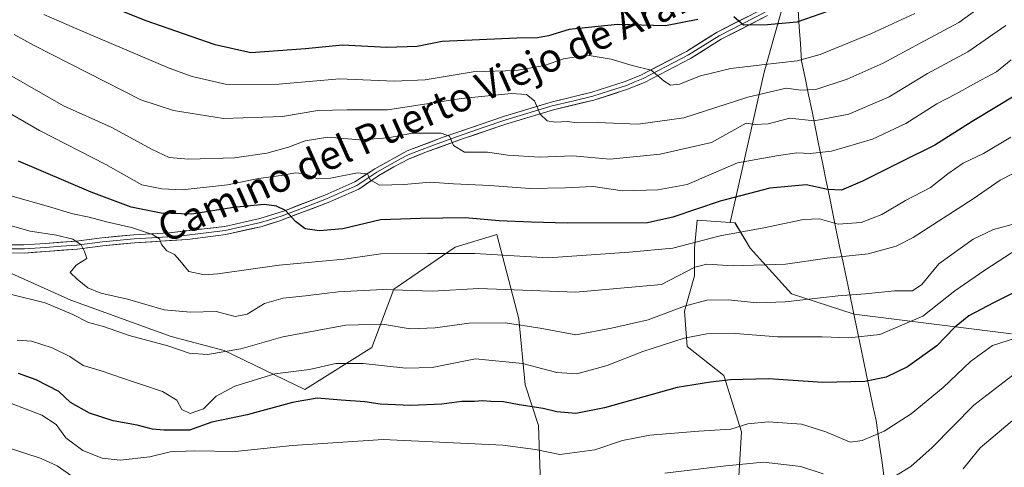
# Model space of a CAD drawing. Units: metres. Extents: x 563023 to 566471, y 4735660 to 4738005.
# Drawn here: x 563418 to 563693, y 4736780 to 4736905 of the extents above; entities that cross this region are included whole.
import ezdxf
from ezdxf.enums import TextEntityAlignment as Align

# ---------------------------------------------------------------- set-up
doc = ezdxf.new("R2010")
doc.units = ezdxf.units.M
doc.header["$MEASUREMENT"] = 0
for name, color, linetype, lineweight in [('Arbolado forestal CxS', 92, 'Continuous', 0), ('Curva de nivel maestra', 36, 'Continuous', 30), ('Curva de nivel normal', 36, 'Continuous', 0), ('Layer 0', 7, 'Continuous', 0), ('Matorral CxS', 135, 'Continuous', 0), ('Municipio', 9, 'Continuous', 13), ('Municipio CxS', 142, 'Continuous', 0), ('Texto cartográfico', 19, 'Continuous', 0)]:
    doc.layers.add(name, color=color, linetype=linetype, lineweight=lineweight)
doc.styles.add('Arial', font='txt', dxfattribs={"height": 0.2})

# ---------------------------------------------------------------- blocks, each defined once
blk = doc.blocks.new('*U152')
at = {"layer": 'Arbolado forestal CxS', "color": 92, "linetype": 'Continuous', "lineweight": 0}
for points in [[(563564.2, 4736764.04, 834.02), (563563.26, 4736791.2, 846.7), (563559.49, 4736802.58, 851.16), (563557.73, 4736820.98, 859.22), (563551.6, 4736844.63, 871.33), (563539.98, 4736841.02, 868.99), (563522.85, 4736829.34, 863.75), (563516.62, 4736813, 855.73), (563497.94, 4736801.32, 849.53), (563475.36, 4736812.22, 858.17), (563460.57, 4736816.11, 860.19), (563432.55, 4736826.23, 860.82), (563402.97, 4736839.47, 860.21)], [(563636.01, 4736924.46, 905.31), (563626.35, 4736889.98, 891.3), (563616.86, 4736847.95, 869.59), (563607.58, 4736848.57, 870.91), (563606.88, 4736840.81, 866.04), (563606.88, 4736833.05, 861.59), (563604.05, 4736823.17, 856.84), (563604.76, 4736813.29, 852.21), (563615.03, 4736805.21, 849.09), (563619.98, 4736789.48, 842.66), (563616.47, 4736730.77, 815.93)]]:
    blk.add_polyline3d(points, dxfattribs=at)
blk = doc.blocks.new('*U158')
at = {"layer": 'Arbolado forestal CxS', "color": 92, "linetype": 'Continuous', "lineweight": 0}
blk.add_polyline3d([(563695.4695, 4736816.8549, 843.7356), (563651.4741, 4736822.3243, 856.1397), (563634.0045, 4736828.0319, 859.2792), (563622.3985, 4736840.8067, 865.7539), (563618.1657, 4736847.8621, 869.4774), (563616.8623, 4736847.9491, 869.5865), (563626.3539, 4736889.9783, 891.2959), (563636.0091, 4736924.4571, 905.3093)], dxfattribs=at)

msp = doc.modelspace()

# ---------------------------------------------------------------- linework, layer by layer
at = {"layer": 'Arbolado forestal CxS', "color": 92, "linetype": 'Continuous', "lineweight": 0}
for points in [[(563636.01, 4736924.46, 905.31), (563626.35, 4736889.98, 891.3), (563616.86, 4736847.95, 869.59)], [(563636.01, 4736924.46, 905.31), (563626.35, 4736889.98, 891.3), (563616.86, 4736847.95, 869.59)], [(563274.83, 4736824.2, 832.8), (563279.79, 4736808.48, 830.91), (563299.25, 4736823.01, 837.56), (563322.19, 4736829.05, 842.23), (563328.46, 4736836.82, 843.29), (563343.98, 4736840.54, 846.73), (563353.93, 4736847.38, 849.76), (563359.47, 4736851.18, 851.96), (563371.53, 4736851.16, 854.08), (563381.95, 4736851.14, 856.62), (563402.97, 4736839.47, 860.21), (563432.55, 4736826.23, 860.82), (563460.57, 4736816.11, 860.19), (563475.36, 4736812.22, 858.17), (563497.94, 4736801.32, 849.53), (563516.62, 4736813, 855.73), (563522.85, 4736829.34, 863.75), (563539.98, 4736841.02, 868.99), (563551.6, 4736844.63, 871.33), (563557.73, 4736820.98, 859.22), (563559.49, 4736802.58, 851.16), (563563.26, 4736791.2, 846.7), (563564.2, 4736764.04, 834.02)], [(563616.47, 4736730.77, 815.93), (563619.98, 4736789.48, 842.66), (563615.03, 4736805.21, 849.09), (563604.76, 4736813.29, 852.21), (563604.05, 4736823.17, 856.84), (563606.88, 4736833.05, 861.59), (563606.88, 4736840.81, 866.04), (563607.58, 4736848.57, 870.91), (563616.86, 4736847.95, 869.59)], [(563616.86, 4736847.95, 869.59), (563618.17, 4736847.86, 869.48), (563622.4, 4736840.81, 865.75), (563634, 4736828.03, 859.28), (563651.47, 4736822.32, 856.14), (563695.47, 4736816.85, 843.74)]]:
    msp.add_polyline3d(points, dxfattribs=at)
at = {"layer": 'Curva de nivel maestra', "color": 36, "linetype": 'Continuous', "lineweight": 30}
for points in [[(563607.79, 4736904.69, 900), (563598.78, 4736902.93, 900), (563585.34, 4736903.28, 900), (563571.77, 4736901.92, 900), (563566, 4736900.08, 900), (563562.97, 4736899.54, 900), (563557.14, 4736899.46, 900), (563536.35, 4736898.5, 900), (563529.31, 4736897.15, 900), (563520.85, 4736896.82, 900), (563508.46, 4736897.48, 900), (563498.08, 4736896.53, 900), (563482.82, 4736895.4, 900), (563472.84, 4736897.59, 900), (563453.32, 4736904.37, 900), (563437.78, 4736910.77, 900)], [(563646.16, 4736907.7, 900), (563635.46, 4736903.94, 900), (563627.27, 4736903.19, 900), (563620.56, 4736903.14, 900), (563617.86, 4736905.45, 900)], [(563696.66, 4736883.53, 875), (563684.42, 4736876.2, 875), (563673.99, 4736869.54, 875), (563664.76, 4736865.01, 875), (563653.84, 4736859.46, 875), (563647.93, 4736857.03, 875), (563644.16, 4736857.15, 875), (563638.05, 4736858.45, 875), (563627.89, 4736857.54, 875), (563613.99, 4736853.92, 875), (563600.76, 4736849.42, 875), (563593.74, 4736847.9, 875), (563571.21, 4736847.77, 875), (563561.3, 4736848.04, 875), (563552.24, 4736848.43, 875), (563542.71, 4736849.26, 875), (563530.25, 4736849.05, 875), (563519.06, 4736848.67, 875), (563508.59, 4736846.16, 875), (563501.98, 4736845.59, 875), (563497.98, 4736846.21, 875), (563495.32, 4736848.19, 875), (563492.49, 4736851.29, 875), (563490, 4736852.5, 875), (563486.52, 4736852.94, 875), (563477.98, 4736852.18, 875), (563466.38, 4736850.3, 875), (563457.79, 4736850.6, 875), (563449.41, 4736852.22, 875), (563438.18, 4736856.42, 875), (563417.93, 4736865.07, 875)], [(563702.06, 4736831.27, 850), (563690.45, 4736825.5, 850), (563683.5, 4736821.84, 850), (563679.49, 4736818.57, 850), (563674.54, 4736813.49, 850), (563666.4, 4736807.58, 850), (563660.45, 4736804.71, 850), (563654.42, 4736803.48, 850), (563642.76, 4736803.25, 850), (563627.53, 4736804.21, 850), (563616.92, 4736803.98, 850), (563611.34, 4736803.33, 850), (563601.97, 4736801.83, 850), (563581.73, 4736796.13, 850), (563573.67, 4736794.54, 850), (563568.41, 4736795.04, 850), (563564.57, 4736795.93, 850), (563557.81, 4736797.01, 850), (563553.5, 4736797.82, 850), (563549.93, 4736797.88, 850), (563547.62, 4736798.14, 850), (563545.34, 4736797.92, 850), (563541.8, 4736797.96, 850), (563536.24, 4736797.22, 850), (563527.53, 4736796.84, 850), (563518.98, 4736797.19, 850), (563514.7, 4736797.8, 850), (563508.11, 4736798.27, 850), (563501.4, 4736798.88, 850), (563494.5, 4736797.63, 850), (563481.82, 4736794.23, 850), (563471.95, 4736792.14, 850), (563465.65, 4736789.92, 850), (563458.52, 4736789.9, 850), (563455.37, 4736790.17, 850), (563451.08, 4736791.28, 850), (563444.38, 4736792.55, 850), (563437.74, 4736794.62, 850), (563432.42, 4736797.67, 850), (563429.2, 4736800.68, 850), (563422.81, 4736803.95, 850), (563417.85, 4736805.72, 850)]]:
    msp.add_polyline3d(points, dxfattribs=at)
at = {"layer": 'Curva de nivel normal', "color": 36, "linetype": 'Continuous', "lineweight": 0}
for points in [[(563688.13, 4736909.13, 890), (563680.75, 4736903.88, 890), (563669.96, 4736898.1, 890), (563659.61, 4736892.44, 890), (563649.56, 4736887.98, 890), (563640.77, 4736885.14, 890), (563636.61, 4736884.94, 890), (563632.48, 4736885.46, 890), (563621.76, 4736882.95, 890), (563603.88, 4736877.24, 890), (563591.1, 4736875.42, 890), (563579.6, 4736875.93, 890), (563574.05, 4736875.83, 890), (563571.31, 4736876.14, 890), (563567.97, 4736875.97, 890), (563565.62, 4736876.41, 890), (563563.67, 4736878.24, 890), (563562.1, 4736881.93, 890), (563559.87, 4736883.77, 890), (563555.67, 4736884.05, 890), (563541.74, 4736882.64, 890), (563521.03, 4736879.4, 890), (563509.73, 4736879.4, 890), (563501.52, 4736879.3, 890), (563491.66, 4736877.57, 890), (563475.23, 4736877.05, 890), (563461.22, 4736879.27, 890), (563452.09, 4736882.23, 890), (563422.12, 4736897.49, 890), (563416.66, 4736900.53, 890)], [(563668.47, 4736906.39, 895), (563656.36, 4736900.76, 895), (563641.94, 4736894.89, 895), (563635.51, 4736893.17, 895), (563625.64, 4736891.98, 895), (563617.01, 4736890.98, 895), (563608.5, 4736888.98, 895), (563602.63, 4736886.64, 895), (563600.14, 4736886.3, 895), (563598.36, 4736887.5, 895), (563594.74, 4736890.56, 895), (563589.4, 4736891.87, 895), (563583.56, 4736893.64, 895), (563576.88, 4736894.68, 895), (563570.23, 4736893.71, 895), (563564.93, 4736891.79, 895), (563556.96, 4736890.44, 895), (563544.98, 4736890.07, 895), (563531.54, 4736887.79, 895), (563522.88, 4736887.42, 895), (563507.61, 4736888.08, 895), (563490.62, 4736886.6, 895), (563476.08, 4736886.55, 895), (563466.44, 4736888.74, 895), (563459.96, 4736891.1, 895), (563435.69, 4736901.42, 895), (563424.93, 4736906.1, 895)], [(563693.91, 4736902.97, 885), (563683.22, 4736895.64, 885), (563671.96, 4736889.56, 885), (563661.3, 4736883.05, 885), (563649.96, 4736878.25, 885), (563640.3, 4736876.34, 885), (563633.5, 4736877.1, 885), (563627.43, 4736875.52, 885), (563623.84, 4736875.3, 885), (563621.31, 4736875.69, 885), (563611.64, 4736870.28, 885), (563597.25, 4736867.04, 885), (563583.19, 4736865.61, 885), (563572.84, 4736866.57, 885), (563563.52, 4736866.24, 885), (563554.64, 4736866.76, 885), (563548.97, 4736867.57, 885), (563542.56, 4736867.65, 885), (563539.45, 4736869.5, 885), (563538.36, 4736872.04, 885), (563536, 4736872.9, 885), (563527.94, 4736872.88, 885), (563521.22, 4736871.64, 885), (563513.32, 4736871.1, 885), (563504.32, 4736871.76, 885), (563497.98, 4736870.76, 885), (563493.32, 4736869, 885), (563487.32, 4736867.34, 885), (563478.3, 4736866.04, 885), (563465.51, 4736865.66, 885), (563459.96, 4736866.11, 885), (563455.28, 4736868.34, 885), (563443.82, 4736874.62, 885), (563430.46, 4736880.52, 885), (563415.4, 4736889.2, 885)], [(563695.38, 4736893.42, 880), (563691.27, 4736890.03, 880), (563685.63, 4736887.1, 880), (563679.96, 4736883.93, 880), (563674.63, 4736881.11, 880), (563665.96, 4736875.66, 880), (563656.63, 4736871.24, 880), (563645.18, 4736867.88, 880), (563639.16, 4736867.23, 880), (563635.49, 4736867.44, 880), (563630.3, 4736866.67, 880), (563618.85, 4736864.59, 880), (563604.81, 4736858.58, 880), (563596.58, 4736857.08, 880), (563586.71, 4736856.78, 880), (563578.51, 4736858, 880), (563570.8, 4736857.62, 880), (563560.82, 4736857.43, 880), (563549.66, 4736858.3, 880), (563539.45, 4736858.74, 880), (563533, 4736859.26, 880), (563525.65, 4736858.54, 880), (563518.81, 4736858.36, 880), (563516.16, 4736859.83, 880), (563515.43, 4736861.55, 880), (563512.64, 4736861.8, 880), (563505.06, 4736860.3, 880), (563501.32, 4736860.23, 880), (563498, 4736861.53, 880), (563495.32, 4736861.81, 880), (563491.32, 4736861.1, 880), (563484.98, 4736860.24, 880), (563476.32, 4736858.5, 880), (563463.65, 4736857.09, 880), (563457.91, 4736857.4, 880), (563452.39, 4736858.5, 880), (563442.33, 4736864.17, 880), (563423.72, 4736873.62, 880), (563399.82, 4736887.45, 880)], [(563695.3, 4736871.83, 870), (563687.63, 4736867.25, 870), (563681.97, 4736864.52, 870), (563677.62, 4736861.56, 870), (563672.82, 4736857.74, 870), (563665.82, 4736854.1, 870), (563659.21, 4736850.2, 870), (563653.39, 4736847.92, 870), (563647.01, 4736847.49, 870), (563641.8, 4736848.97, 870), (563637.29, 4736848.79, 870), (563626.27, 4736846.43, 870), (563614.06, 4736844.24, 870), (563600.82, 4736840.79, 870), (563588.54, 4736839.63, 870), (563565.9, 4736838.12, 870), (563545.47, 4736839.3, 870), (563532.19, 4736839.31, 870), (563519.16, 4736839.15, 870), (563508.93, 4736837.71, 870), (563490.76, 4736836.07, 870), (563473.58, 4736833.57, 870), (563469.88, 4736833.37, 870), (563465.46, 4736834.3, 870), (563463.03, 4736837.34, 870), (563461.46, 4736838.97, 870), (563459.33, 4736840.01, 870), (563457.9, 4736841.76, 870), (563457.26, 4736843.4, 870), (563455.33, 4736844.62, 870), (563449.47, 4736846.54, 870), (563442.51, 4736848.14, 870), (563437.6, 4736849.44, 870), (563433.11, 4736850.34, 870), (563426.26, 4736852.46, 870), (563415.78, 4736855.38, 870)], [(563698.96, 4736863.25, 865), (563692.3, 4736859.8, 865), (563684.72, 4736854.54, 865), (563668, 4736843.73, 865), (563663.19, 4736841.37, 865), (563655.39, 4736839.2, 865), (563643.96, 4736838.01, 865), (563632.3, 4736836.31, 865), (563617.64, 4736835.81, 865), (563610.31, 4736836.3, 865), (563606.97, 4736835.44, 865), (563597.64, 4736830.66, 865), (563573.68, 4736828.45, 865), (563546.6, 4736829.52, 865), (563533.61, 4736828.8, 865), (563519.72, 4736829.2, 865), (563507.22, 4736828.6, 865), (563498.14, 4736827.42, 865), (563491.83, 4736826.84, 865), (563486.65, 4736825.34, 865), (563481.8, 4736822.36, 865), (563478.48, 4736821.69, 865), (563473.15, 4736823.11, 865), (563465.97, 4736822.88, 865), (563458.65, 4736823.56, 865), (563448.38, 4736826.48, 865), (563440.86, 4736828.2, 865), (563437.23, 4736829.72, 865), (563434.3, 4736832.14, 865), (563432.34, 4736833.95, 865), (563434.02, 4736836.01, 865), (563436.97, 4736837.85, 865), (563436.36, 4736839.8, 865), (563435.4, 4736841.71, 865), (563433.12, 4736843.25, 865), (563428.54, 4736844.42, 865), (563421.12, 4736845.54, 865), (563404.54, 4736850.16, 865)], [(563696.63, 4736847.71, 860), (563690.41, 4736845.98, 860), (563684.74, 4736843.31, 860), (563675.15, 4736836.36, 860), (563670.38, 4736830.61, 860), (563667.82, 4736828.82, 860), (563662.74, 4736828.85, 860), (563654.63, 4736827.98, 860), (563646.96, 4736827.44, 860), (563632.22, 4736825.78, 860), (563624.29, 4736825.5, 860), (563616.32, 4736826.3, 860), (563610.27, 4736826.22, 860), (563604.06, 4736824.61, 860), (563593.89, 4736820.77, 860), (563583.64, 4736818.43, 860), (563573.64, 4736816.6, 860), (563563.7, 4736818.39, 860), (563553.94, 4736819.91, 860), (563543.88, 4736819.78, 860), (563534.36, 4736818.5, 860), (563527.36, 4736818.25, 860), (563519.68, 4736819.49, 860), (563509.42, 4736819.26, 860), (563491.77, 4736816, 860), (563480.03, 4736812.68, 860), (563470.74, 4736811.05, 860), (563465.56, 4736811.4, 860), (563459.64, 4736813.45, 860), (563448.82, 4736816.4, 860), (563441.65, 4736818.91, 860), (563437.5, 4736819.98, 860), (563433.06, 4736822.21, 860), (563425.35, 4736825.5, 860), (563415.53, 4736827.92, 860)], [(563697.3, 4736840.72, 855), (563687.96, 4736834.6, 855), (563679.63, 4736828.87, 855), (563670.63, 4736821.74, 855), (563658.63, 4736816.62, 855), (563650.03, 4736815.69, 855), (563642.55, 4736816, 855), (563630.04, 4736816.03, 855), (563618.31, 4736816.89, 855), (563610.31, 4736816.84, 855), (563603.98, 4736815.6, 855), (563592.45, 4736811.88, 855), (563582.42, 4736808.02, 855), (563573.99, 4736805.64, 855), (563568.37, 4736806.04, 855), (563558.78, 4736808.57, 855), (563545.64, 4736809.8, 855), (563533.51, 4736807.4, 855), (563526.13, 4736807.28, 855), (563514.26, 4736808.58, 855), (563506.59, 4736808.53, 855), (563499.27, 4736806.91, 855), (563489.54, 4736805.64, 855), (563478.33, 4736802.23, 855), (563473.12, 4736799.39, 855), (563469.56, 4736795.88, 855), (563465.92, 4736794.57, 855), (563463.51, 4736795.72, 855), (563462.11, 4736798.26, 855), (563458.12, 4736800.75, 855), (563447.24, 4736804.32, 855), (563440.67, 4736806.6, 855), (563435.97, 4736807.99, 855), (563432.23, 4736810.54, 855), (563427.34, 4736812.91, 855), (563421.52, 4736814.77, 855), (563417.54, 4736815.1, 855)], [(563696.89, 4736815.73, 845), (563690.1, 4736813.56, 845), (563684.04, 4736809.14, 845), (563676.39, 4736801.8, 845), (563667.4, 4736794.47, 845), (563659.88, 4736789.67, 845), (563653.67, 4736787.05, 845), (563650.36, 4736786.53, 845), (563643.6, 4736789.48, 845), (563636.74, 4736791.56, 845), (563627.4, 4736792.25, 845), (563621.74, 4736791.68, 845), (563616.96, 4736790.16, 845), (563608.09, 4736789.64, 845), (563594.38, 4736788.55, 845), (563586.75, 4736786.98, 845), (563578.99, 4736784.44, 845), (563569.21, 4736783.11, 845), (563562.36, 4736784.52, 845), (563553.23, 4736785.74, 845), (563519.79, 4736787.27, 845), (563494.52, 4736785.66, 845), (563478.44, 4736783.93, 845), (563466.97, 4736784.12, 845), (563460.31, 4736783.88, 845), (563454.63, 4736782.46, 845), (563446.32, 4736781.56, 845), (563441.24, 4736782.07, 845), (563435.86, 4736784.18, 845), (563431.15, 4736787.81, 845), (563428.43, 4736791.46, 845), (563424.45, 4736794.11, 845), (563415.63, 4736797.49, 845)], [(563695.83, 4736805.28, 840), (563684.91, 4736796.91, 840), (563673.3, 4736785.08, 840), (563667.3, 4736779.76, 840), (563662.24, 4736776.69, 840)], [(563696.88, 4736793.54, 835), (563686.67, 4736784.99, 835), (563681.97, 4736779.08, 835)], [(563433.62, 4736776.5, 840), (563428.71, 4736779.98, 840), (563424.18, 4736782, 840), (563404.44, 4736788.45, 840)], [(563642.85, 4736777.68, 840), (563636.56, 4736779.72, 840), (563626.1, 4736780.96, 840), (563615.65, 4736779.93, 840), (563598.55, 4736777.87, 840)]]:
    msp.add_polyline3d(points, dxfattribs=at)
at = {"layer": 'Layer 0', "linetype": 'Continuous', "lineweight": 0}
for points in [[(563626.04, 4736907.71), (563613.2, 4736901.15), (563604.6, 4736895.79), (563592.07, 4736889.25), (563587.5, 4736887.37), (563578.12, 4736884.35), (563566.8, 4736881.63), (563553.72, 4736877.71), (563536.34, 4736871.69), (563526.54, 4736867.95), (563517.48, 4736862.99), (563511.92, 4736859.31), (563503.56, 4736855.63), (563492.52, 4736851.34), (563485.37, 4736849.05), (563475.54, 4736846.86), (563460.04, 4736845.07), (563450.16, 4736844.51), (563441.2, 4736843.71), (563434.04, 4736842.75), (563425.36, 4736842.11), (563419.39, 4736841.69), (563410.92, 4736841.71)], [(563626.64, 4736906.74), (563613.76, 4736900.16), (563605.17, 4736894.81), (563598.9, 4736891.54), (563592.46, 4736888.18), (563590.17, 4736887.24), (563587.82, 4736886.28), (563583.13, 4736884.77), (563578.43, 4736883.26), (563572.76, 4736881.9), (563567.1, 4736880.54), (563554.07, 4736876.63), (563547.74, 4736874.46), (563539.05, 4736871.45), (563534.14, 4736869.68), (563529.24, 4736867.81), (563526.83, 4736866.84), (563524.7, 4736865.75), (563520.17, 4736863.27), (563518.07, 4736862.02), (563515.29, 4736860.18), (563512.47, 4736858.31), (563508.18, 4736856.43), (563504, 4736854.59), (563498.48, 4736852.44), (563491.61, 4736849.82), (563488.03, 4736848.68), (563485.5, 4736847.91), (563480.59, 4736846.82), (563475.68, 4736845.74), (563470.35, 4736845.05), (563462.6, 4736844.15), (563455.18, 4736843.66), (563450.24, 4736843.38), (563441.33, 4736842.59), (563434.16, 4736841.63), (563429.78, 4736841.3), (563425.44, 4736840.98), (563419.43, 4736840.56), (563415.14, 4736840.57)], [(563410.89, 4736839.45), (563419.46, 4736839.42), (563425.52, 4736839.85), (563434.27, 4736840.5), (563441.45, 4736841.46), (563450.32, 4736842.25), (563465.16, 4736843.23), (563475.82, 4736844.61), (563485.63, 4736846.77), (563490.69, 4736848.3), (563504.43, 4736853.54), (563513.01, 4736857.31), (563518.65, 4736861.05), (563522.85, 4736863.54), (563527.12, 4736865.73), (563531.94, 4736867.67), (563541.75, 4736871.2), (563554.42, 4736875.55), (563567.39, 4736879.44), (563578.73, 4736882.17), (563588.13, 4736885.19), (563592.84, 4736887.11), (563605.73, 4736893.82), (563614.32, 4736899.17), (563627.23, 4736905.77)]]:
    msp.add_lwpolyline(points, dxfattribs=at)
for points in [[(563415.16, 4736841.7, 862.23), (563419.39, 4736841.69, 863.14), (563422.38, 4736841.9, 863.63), (563425.36, 4736842.11, 863.81), (563429.7, 4736842.43, 864.37), (563434.04, 4736842.75, 864.88), (563437.62, 4736843.23, 865.35), (563441.2, 4736843.71, 866.32), (563445.68, 4736844.11, 867.71), (563450.16, 4736844.51, 868.86), (563455.1, 4736844.79, 870.04), (563460.04, 4736845.07, 871.16), (563463.92, 4736845.52, 871.78), (563467.79, 4736845.97, 872.02), (563471.67, 4736846.41, 871.96), (563475.54, 4736846.86, 872.29), (563478.82, 4736847.59, 872.63), (563482.09, 4736848.32, 872.96), (563485.37, 4736849.05, 873.53), (563488.95, 4736850.2, 874.18), (563492.52, 4736851.34, 874.79), (563496.2, 4736852.77, 875.55), (563499.88, 4736854.2, 876.6), (563503.56, 4736855.63, 877.73), (563507.74, 4736857.47, 878.35), (563511.92, 4736859.31, 879.31), (563514.7, 4736861.15, 880.07), (563517.48, 4736862.99, 880.6), (563520.5, 4736864.64, 881.33), (563523.52, 4736866.3, 881.88), (563526.54, 4736867.95, 882.29), (563529.81, 4736869.2, 883.25), (563533.07, 4736870.44, 884.1), (563536.34, 4736871.69, 884.63), (563540.69, 4736873.2, 885.39), (563545.03, 4736874.7, 886.44), (563549.38, 4736876.21, 887.27), (563553.72, 4736877.71, 888.18), (563558.08, 4736879.02, 889.08), (563562.44, 4736880.32, 889.86), (563566.8, 4736881.63, 890.49), (563570.57, 4736882.54, 890.87), (563574.35, 4736883.44, 891.32), (563578.12, 4736884.35, 891.99), (563582.81, 4736885.86, 892.75), (563587.5, 4736887.37, 893.49), (563592.07, 4736889.25, 894.34), (563596.25, 4736891.43, 895.38), (563600.42, 4736893.61, 895.96), (563604.6, 4736895.79, 896.92), (563607.47, 4736897.58, 897.41), (563610.33, 4736899.36, 898.15), (563613.2, 4736901.15, 898.68), (563617.48, 4736903.34, 899.61), (563621.76, 4736905.52, 900.29)], [(563627.23, 4736905.77, 900.4), (563622.93, 4736903.57, 899.86), (563618.62, 4736901.37, 899.02), (563614.32, 4736899.17, 898.5), (563611.46, 4736897.39, 897.8), (563608.59, 4736895.6, 897.12), (563605.73, 4736893.82, 896.71), (563601.43, 4736891.58, 895.8), (563597.14, 4736889.35, 895.06), (563592.84, 4736887.11, 894.01), (563590.49, 4736886.15, 893.6), (563588.13, 4736885.19, 893.2), (563583.43, 4736883.68, 892.49), (563578.73, 4736882.17, 891.59), (563574.95, 4736881.26, 891.04), (563571.17, 4736880.35, 890.73), (563567.39, 4736879.44, 890.41), (563563.07, 4736878.14, 889.74), (563558.74, 4736876.85, 888.91), (563554.42, 4736875.55, 888.14), (563550.2, 4736874.1, 887.32), (563545.97, 4736872.65, 886.29), (563541.75, 4736871.2, 885.35), (563538.48, 4736870.02, 884.71), (563535.21, 4736868.85, 883.99), (563531.94, 4736867.67, 883.18), (563529.53, 4736866.7, 882.6), (563527.12, 4736865.73, 882.09), (563522.85, 4736863.54, 881.28), (563518.65, 4736861.05, 880.29), (563515.83, 4736859.18, 879.79), (563513.01, 4736857.31, 878.91), (563508.72, 4736855.43, 878.11), (563504.43, 4736853.54, 877.13), (563499.85, 4736851.79, 876.09), (563495.27, 4736850.05, 875.13), (563490.69, 4736848.3, 874.19), (563488.16, 4736847.54, 873.72), (563485.63, 4736846.77, 873.31), (563482.36, 4736846.05, 872.86), (563479.09, 4736845.33, 872.47), (563475.82, 4736844.61, 872.08), (563472.27, 4736844.15, 871.73), (563468.71, 4736843.69, 871.36), (563465.16, 4736843.23, 870.93), (563460.21, 4736842.9, 870.25), (563455.27, 4736842.58, 869.25), (563450.32, 4736842.25, 868.13), (563445.89, 4736841.86, 867.13), (563441.45, 4736841.46, 865.96), (563437.86, 4736840.98, 865.17), (563434.27, 4736840.5, 864.63), (563429.9, 4736840.18, 864.08), (563425.52, 4736839.85, 863.46), (563422.49, 4736839.64, 863.08), (563419.46, 4736839.42, 862.6), (563415.18, 4736839.44, 861.85)]]:
    msp.add_polyline3d(points, dxfattribs=at)
at = {"layer": 'Matorral CxS', "color": 135, "linetype": 'Continuous', "lineweight": 0}
for points in [[(563274.83, 4736824.2, 832.8), (563279.79, 4736808.48, 830.91), (563299.25, 4736823.01, 837.56), (563322.19, 4736829.05, 842.23), (563328.46, 4736836.82, 843.29), (563343.98, 4736840.54, 846.73), (563353.93, 4736847.38, 849.76), (563359.47, 4736851.18, 851.96), (563371.53, 4736851.16, 854.08), (563381.95, 4736851.14, 856.62), (563402.97, 4736839.47, 860.21), (563432.55, 4736826.23, 860.82), (563460.57, 4736816.11, 860.19), (563475.36, 4736812.22, 858.17), (563497.94, 4736801.32, 849.53), (563516.62, 4736813, 855.73), (563522.85, 4736829.34, 863.75), (563539.98, 4736841.02, 868.99), (563551.6, 4736844.63, 871.33), (563557.73, 4736820.98, 859.22), (563559.49, 4736802.58, 851.16), (563563.26, 4736791.2, 846.7), (563564.2, 4736764.04, 834.02)], [(563616.47, 4736730.77, 815.93), (563619.98, 4736789.48, 842.66), (563615.03, 4736805.21, 849.09), (563604.76, 4736813.29, 852.21), (563604.05, 4736823.17, 856.84), (563606.88, 4736833.05, 861.59), (563606.88, 4736840.81, 866.04), (563607.58, 4736848.57, 870.91), (563616.86, 4736847.95, 869.59), (563618.17, 4736847.86, 869.48), (563622.4, 4736840.81, 865.75), (563634, 4736828.03, 859.28), (563651.47, 4736822.32, 856.14), (563695.47, 4736816.85, 843.74)], [(563616.47, 4736730.77, 815.93), (563619.98, 4736789.48, 842.66), (563615.03, 4736805.21, 849.09), (563604.76, 4736813.29, 852.21), (563604.05, 4736823.17, 856.84), (563606.88, 4736833.05, 861.59), (563606.88, 4736840.81, 866.04), (563607.58, 4736848.57, 870.91), (563616.86, 4736847.95, 869.59)], [(563616.86, 4736847.95, 869.59), (563618.17, 4736847.86, 869.48), (563622.4, 4736840.81, 865.75), (563634, 4736828.03, 859.28), (563651.47, 4736822.32, 856.14), (563695.47, 4736816.85, 843.74)], [(563402.97, 4736839.47, 860.21), (563432.55, 4736826.23, 860.82), (563460.57, 4736816.11, 860.19), (563475.36, 4736812.22, 858.17), (563497.94, 4736801.32, 849.53), (563516.62, 4736813, 855.73), (563522.85, 4736829.34, 863.75), (563539.98, 4736841.02, 868.99), (563551.6, 4736844.63, 871.33), (563557.73, 4736820.98, 859.22), (563559.49, 4736802.58, 851.16), (563563.26, 4736791.2, 846.7), (563564.2, 4736764.04, 834.02)]]:
    msp.add_polyline3d(points, dxfattribs=at)
at = {"layer": 'Municipio', "color": 9, "linetype": 'Continuous', "lineweight": 13}
msp.add_polyline3d([(563635.81, 4736907.37, 901.44), (563636.14, 4736902.63, 899.18), (563636.46, 4736897.88, 896.9), (563636.79, 4736893.14, 894.49), (563637.76, 4736888.4, 892.35), (563638.73, 4736883.67, 889), (563639.7, 4736878.93, 886.18), (563640.67, 4736874.19, 883.63), (563641.63, 4736869.46, 881.06), (563642.6, 4736864.72, 878.34), (563643.57, 4736859.98, 875.88), (563644.54, 4736855.24, 873.7), (563645.51, 4736850.51, 871.38), (563646.48, 4736845.77, 868.64), (563647.42, 4736841.28, 866.11), (563648.36, 4736836.78, 863.97), (563649.3, 4736832.29, 861.92), (563650.24, 4736827.79, 859.83), (563651.17, 4736823.3, 857.92), (563652.11, 4736818.81, 856.01), (563653.05, 4736814.31, 853.93), (563653.99, 4736809.82, 852.2), (563654.93, 4736805.32, 850.57), (563655.87, 4736800.83, 848.99), (563656.74, 4736796.7, 847.61), (563657.6, 4736792.57, 846.16), (563657.98, 4736789.91, 845.23), (563658.58, 4736785.7, 843.49), (563659.18, 4736781.48, 841.89), (563659.78, 4736777.27, 840.47)], dxfattribs=at)
msp.add_polyline3d([(563635.81, 4736907.37, 901.44), (563636.14, 4736902.63, 899.18), (563636.46, 4736897.88, 896.9), (563636.79, 4736893.14, 894.49), (563637.76, 4736888.4, 892.35), (563638.73, 4736883.67, 889), (563639.7, 4736878.93, 886.18), (563640.67, 4736874.19, 883.63), (563641.63, 4736869.46, 881.06), (563642.6, 4736864.72, 878.34), (563643.57, 4736859.98, 875.88), (563644.54, 4736855.24, 873.7), (563645.51, 4736850.51, 871.38), (563646.48, 4736845.77, 868.64), (563647.42, 4736841.28, 866.11), (563648.36, 4736836.78, 863.97), (563649.3, 4736832.29, 861.92), (563650.24, 4736827.79, 859.83), (563651.17, 4736823.3, 857.92), (563652.11, 4736818.81, 856.01), (563653.05, 4736814.31, 853.93), (563653.99, 4736809.82, 852.2), (563654.93, 4736805.32, 850.57), (563655.87, 4736800.83, 848.99), (563656.74, 4736796.7, 847.61), (563657.6, 4736792.57, 846.16), (563657.98, 4736789.91, 845.23), (563658.58, 4736785.7, 843.49), (563659.18, 4736781.48, 841.89), (563659.78, 4736777.27, 840.47)], dxfattribs=at)
at = {"layer": 'Municipio CxS', "color": 142, "linetype": 'Continuous', "lineweight": 0}
for points in [[(563659.78, 4736777.27, 840.47), (563659.18, 4736781.48, 841.89), (563658.58, 4736785.7, 843.49), (563657.98, 4736789.91, 845.23), (563657.6, 4736792.57, 846.16), (563656.74, 4736796.7, 847.61), (563655.87, 4736800.83, 848.99), (563654.93, 4736805.32, 850.57), (563653.99, 4736809.82, 852.2), (563653.05, 4736814.31, 853.93), (563652.11, 4736818.81, 856.01), (563651.17, 4736823.3, 857.92), (563650.24, 4736827.79, 859.83), (563649.3, 4736832.29, 861.92), (563648.36, 4736836.78, 863.97), (563647.42, 4736841.28, 866.11), (563646.48, 4736845.77, 868.64), (563645.51, 4736850.51, 871.38), (563644.54, 4736855.24, 873.7), (563643.57, 4736859.98, 875.88), (563642.6, 4736864.72, 878.34), (563641.63, 4736869.46, 881.06), (563640.67, 4736874.19, 883.63), (563639.7, 4736878.93, 886.18), (563638.73, 4736883.67, 889), (563637.76, 4736888.4, 892.35), (563636.79, 4736893.14, 894.49), (563636.46, 4736897.88, 896.9), (563636.14, 4736902.63, 899.18), (563635.81, 4736907.37, 901.44)], [(563635.81, 4736907.37, 901.44), (563636.14, 4736902.63, 899.18), (563636.46, 4736897.88, 896.9), (563636.79, 4736893.14, 894.49), (563637.76, 4736888.4, 892.35), (563638.73, 4736883.67, 889), (563639.7, 4736878.93, 886.18), (563640.67, 4736874.19, 883.63), (563641.63, 4736869.46, 881.06), (563642.6, 4736864.72, 878.34), (563643.57, 4736859.98, 875.88), (563644.54, 4736855.24, 873.7), (563645.51, 4736850.51, 871.38), (563646.48, 4736845.77, 868.64), (563647.42, 4736841.28, 866.11), (563648.36, 4736836.78, 863.97), (563649.3, 4736832.29, 861.92), (563650.24, 4736827.79, 859.83), (563651.17, 4736823.3, 857.92), (563652.11, 4736818.81, 856.01), (563653.05, 4736814.31, 853.93), (563653.99, 4736809.82, 852.2), (563654.93, 4736805.32, 850.57), (563655.87, 4736800.83, 848.99), (563656.74, 4736796.7, 847.61), (563657.6, 4736792.57, 846.16), (563657.98, 4736789.91, 845.23), (563658.58, 4736785.7, 843.49), (563659.18, 4736781.48, 841.89), (563659.78, 4736777.27, 840.47)]]:
    msp.add_polyline3d(points, dxfattribs=at)

# ---------------------------------------------------------------- block references
at = {"layer": 'Arbolado forestal CxS', "color": 92, "linetype": 'Continuous', "lineweight": 0}
for name in ['*U158', '*U152']:
    msp.add_blockref(name, (0, 0), dxfattribs=at)

# ---------------------------------------------------------------- texts
at = {"layer": 'Texto cartográfico', "color": 19, "linetype": 'Continuous', "lineweight": 0, "style": 'Arial'}
msp.add_text('Camino del Puerto Viejo de Aranarache', height=8, rotation=23.9479, dxfattribs=at).set_placement((563548.1, 4736885.99), align=Align.MIDDLE_CENTER)

doc.saveas('drawing.dxf')
